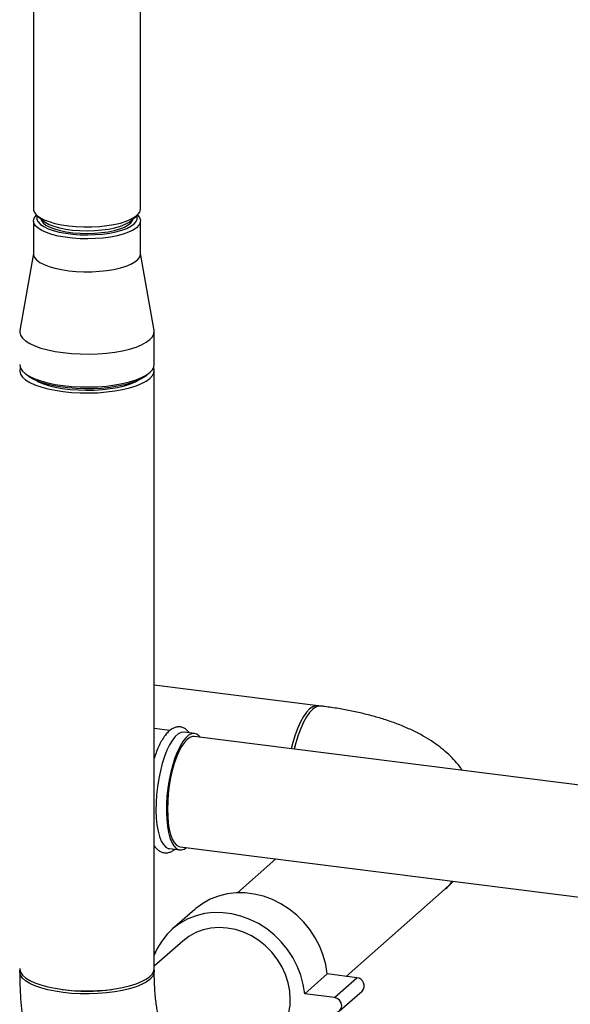
# Paper-space layout 'Blatt1' of a CAD drawing. Units: millimetres. Extents: x 0 to 5940, y 0 to 4200.
# Drawn here: x 4923 to 5067, y 1156 to 1414 of the extents above; entities that cross this region are included whole.
import ezdxf

# ---------------------------------------------------------------- set-up
doc = ezdxf.new("R2010")
doc.units = ezdxf.units.MM
doc.header["$LTSCALE"] = 10

psp = doc.layouts.new('Blatt1')

# ---------------------------------------------------------------- linework, layer by layer
at = {"color": 7, "linetype": 'Continuous', "lineweight": 30}
for p, q in [((4926.46, 1431.77), (4926.46, 1364.61)), ((4954.54, 1364.61), (4954.54, 1432.07)), ((4926.46, 1361.47), (4926.46, 1352.82)), ((4927.37, 1362.95), (4928.93, 1361.58)), ((4952.08, 1361.58), (4953.64, 1362.95)), ((4954.54, 1352.82), (4954.54, 1361.47)), ((4926.46, 1352.96), (4922.87, 1332.75)), ((4958.14, 1332.75), (4954.54, 1352.96)), ((4958.17, 1323.75), (4958.17, 1332.4)), ((4958.17, 1165.05), (4958.17, 1322.18)), ((4923.98, 1321.67), (4924.76, 1320.99)), ((4956.25, 1320.99), (4957.03, 1321.67)), ((5001.15, 1234.12), (4958.17, 1239.53)), ((4962.27, 1227.61), (4958.17, 1228.13)), ((4968.72, 1226.8), (4965.99, 1227.15)), ((5079.22, 1212.04), (4968.61, 1225.98)), ((4958.17, 1197.05), (4958.42, 1197.02)), ((4962.13, 1196.55), (4964.86, 1196.21)), ((4964.97, 1197.04), (5075.57, 1183.1)), ((4990.12, 1193.87), (4980.02, 1184.96)), ((5008.54, 1163), (5034.39, 1185.79)), ((4968.78, 1180.6), (4962.89, 1175.41)), ((4965.65, 1172.28), (4958.17, 1165.69)), ((4958.47, 1169.31), (4958.17, 1169.35)), ((4997.66, 1158.43), (5003.55, 1163.63)), ((5011.35, 1162.65), (5003.55, 1163.63)), ((5005.46, 1157.45), (5011.35, 1162.65)), ((5006.83, 1153.92), (5012.73, 1159.12)), ((5005.46, 1157.45), (4997.66, 1158.43))]:
    psp.add_line(p, q, dxfattribs=at)
at = {"color": 7, "linetype": 'Continuous', "lineweight": 30, "flags": 128}
for points in [[(4926.46, 1364.61), (4926.48, 1364.36), (4926.74, 1363.69), (4927.29, 1363.03), (4928.12, 1362.4), (4929.22, 1361.83), (4930.55, 1361.31), (4932.1, 1360.86), (4933.83, 1360.49), (4935.7, 1360.21), (4937.67, 1360.03), (4939.7, 1359.94), (4941.75, 1359.95), (4943.78, 1360.06), (4945.73, 1360.27), (4947.57, 1360.57), (4949.26, 1360.95), (4950.77, 1361.42), (4952.05, 1361.95), (4953.09, 1362.54), (4953.86, 1363.17), (4954.35, 1363.83), (4954.54, 1364.51), (4954.54, 1364.61)], [(4942.77, 1356.85), (4940.73, 1356.79), (4938.68, 1356.83), (4936.67, 1356.96), (4934.75, 1357.2), (4932.94, 1357.52), (4931.3, 1357.93), (4929.86, 1358.42), (4928.64, 1358.96), (4927.67, 1359.57), (4926.98, 1360.21), (4926.57, 1360.88), (4926.46, 1361.56), (4926.66, 1362.24), (4927.14, 1362.91), (4927.28, 1363.04)], [(4927.44, 1362.9), (4927.32, 1362.53), (4927.35, 1361.87), (4927.66, 1361.22), (4928.27, 1360.59), (4929.15, 1360), (4930.28, 1359.46), (4931.64, 1358.99), (4933.2, 1358.58), (4934.92, 1358.26), (4936.77, 1358.03), (4938.7, 1357.89), (4940.67, 1357.85), (4942.64, 1357.91)], [(4928.39, 1362.05), (4928.54, 1361.6), (4928.99, 1360.98), (4929.73, 1360.4), (4930.73, 1359.86), (4931.97, 1359.38), (4933.43, 1358.97), (4935.05, 1358.64), (4936.82, 1358.4), (4938.67, 1358.26), (4940.57, 1358.21), (4942.46, 1358.26), (4944.31, 1358.42), (4946.06, 1358.66), (4947.68, 1359), (4949.12, 1359.41), (4950.35, 1359.89), (4951.33, 1360.44), (4952.05, 1361.02), (4952.49, 1361.64), (4952.61, 1362.05)], [(4928.93, 1361.58), (4929.51, 1361.15), (4930.53, 1360.6), (4931.8, 1360.11), (4933.28, 1359.69), (4934.94, 1359.35), (4936.74, 1359.11), (4938.63, 1358.96), (4940.57, 1358.91), (4942.5, 1358.97), (4944.39, 1359.12), (4946.18, 1359.37), (4947.83, 1359.71), (4949.3, 1360.14), (4950.55, 1360.63), (4951.56, 1361.18), (4952.08, 1361.58)], [(4942.64, 1357.91), (4944.56, 1358.06), (4946.38, 1358.31), (4948.08, 1358.65), (4949.61, 1359.06), (4950.93, 1359.55), (4952.02, 1360.1), (4952.86, 1360.7), (4953.42, 1361.33), (4953.69, 1361.98), (4953.66, 1362.64), (4953.57, 1362.9)], [(4953.73, 1363.04), (4954.27, 1362.39), (4954.53, 1361.71), (4954.48, 1361.03), (4954.14, 1360.36), (4953.51, 1359.71), (4952.61, 1359.09), (4951.44, 1358.53), (4950.04, 1358.03), (4948.44, 1357.61), (4946.67, 1357.26), (4944.76, 1357.01), (4942.77, 1356.85)], [(4926.46, 1352.82), (4926.48, 1352.58), (4926.74, 1351.9), (4927.29, 1351.24), (4928.12, 1350.62), (4929.22, 1350.04), (4930.55, 1349.52), (4932.1, 1349.07), (4933.83, 1348.71), (4935.7, 1348.43), (4937.67, 1348.24), (4939.7, 1348.15), (4941.75, 1348.16), (4943.78, 1348.27), (4945.73, 1348.48), (4947.57, 1348.78), (4949.26, 1349.17), (4950.77, 1349.63), (4952.05, 1350.16), (4953.09, 1350.75), (4953.86, 1351.38), (4954.35, 1352.05), (4954.54, 1352.73), (4954.54, 1352.82)], [(4922.87, 1332.75), (4922.85, 1332.21), (4923.07, 1331.45), (4923.59, 1330.7), (4924.4, 1329.97), (4925.49, 1329.29), (4926.83, 1328.67), (4928.41, 1328.1), (4930.19, 1327.62), (4932.15, 1327.21), (4934.26, 1326.89), (4936.47, 1326.66), (4938.75, 1326.54), (4941.06, 1326.51), (4943.36, 1326.59), (4945.61, 1326.76), (4947.77, 1327.03), (4949.81, 1327.39), (4951.69, 1327.84), (4953.38, 1328.37), (4954.85, 1328.96), (4956.07, 1329.61), (4957.03, 1330.31), (4957.7, 1331.05), (4958.08, 1331.81), (4958.16, 1332.58), (4958.14, 1332.75)], [(4922.84, 1323.75), (4922.85, 1323.57), (4923.07, 1322.8), (4923.59, 1322.05), (4924.4, 1321.33), (4925.49, 1320.65), (4926.83, 1320.03), (4928.41, 1319.46), (4930.19, 1318.97), (4932.15, 1318.56), (4934.26, 1318.25), (4936.47, 1318.02), (4938.75, 1317.89), (4941.06, 1317.87), (4943.36, 1317.94), (4945.61, 1318.12), (4947.77, 1318.39), (4949.81, 1318.75), (4951.69, 1319.2), (4953.38, 1319.72), (4954.85, 1320.32), (4956.07, 1320.97), (4957.03, 1321.67), (4957.7, 1322.41), (4958.08, 1323.17), (4958.17, 1323.75)], [(4922.99, 1322.97), (4922.92, 1322.77), (4922.85, 1322), (4923.07, 1321.23), (4923.59, 1320.48), (4924.4, 1319.76), (4925.49, 1319.08), (4926.83, 1318.45), (4928.41, 1317.89), (4930.19, 1317.4), (4932.15, 1316.99), (4934.26, 1316.67), (4936.47, 1316.45), (4938.75, 1316.32), (4941.06, 1316.3), (4943.36, 1316.37), (4945.61, 1316.55), (4947.77, 1316.82), (4949.81, 1317.18), (4951.69, 1317.63), (4953.38, 1318.15), (4954.85, 1318.75), (4956.07, 1319.4), (4957.03, 1320.1), (4957.7, 1320.84), (4958.08, 1321.6), (4958.16, 1322.37), (4958.01, 1322.97)], [(4956.25, 1320.99), (4955.97, 1320.75), (4954.94, 1320.09), (4953.66, 1319.47), (4952.15, 1318.92), (4950.42, 1318.44), (4948.52, 1318.04), (4946.48, 1317.72), (4944.33, 1317.5), (4942.11, 1317.38), (4939.86, 1317.36), (4937.62, 1317.44), (4935.44, 1317.62), (4933.34, 1317.89), (4931.38, 1318.25), (4929.57, 1318.7), (4927.96, 1319.23), (4926.58, 1319.82), (4925.44, 1320.46), (4924.76, 1320.99)], [(4927.21, 1319.53), (4927.55, 1319.35), (4928.86, 1318.77), (4930.39, 1318.27), (4932.13, 1317.84), (4934.02, 1317.49), (4936.05, 1317.23), (4938.16, 1317.08), (4940.31, 1317.02), (4942.47, 1317.06), (4944.59, 1317.2), (4946.63, 1317.44), (4948.55, 1317.77), (4950.32, 1318.18), (4951.89, 1318.68), (4953.25, 1319.24), (4953.8, 1319.53)], [(5001.54, 1234.03), (5001.34, 1234.09), (5000.56, 1234.1), (4999.76, 1233.82), (4998.94, 1233.25), (4998.13, 1232.38), (4997.33, 1231.25), (4996.55, 1229.87), (4995.82, 1228.26), (4995.14, 1226.45), (4994.53, 1224.47), (4994.09, 1222.77)], [(4999.72, 1233.15), (4998.91, 1232.29), (4998.11, 1231.15), (4997.33, 1229.77), (4996.6, 1228.16), (4995.92, 1226.35), (4995.31, 1224.37), (4994.86, 1222.67)], [(4965.99, 1227.15), (4965.93, 1227.15), (4965.19, 1227.07), (4964.44, 1226.69), (4963.68, 1226.01), (4962.93, 1225.07), (4962.2, 1223.86), (4961.5, 1222.43), (4960.86, 1220.78), (4960.28, 1218.97), (4959.77, 1217.01), (4959.34, 1214.96), (4959.01, 1212.84), (4958.77, 1210.7), (4958.64, 1208.59), (4958.61, 1206.54), (4958.69, 1204.59), (4958.88, 1202.79), (4959.16, 1201.16), (4959.54, 1199.74), (4960.01, 1198.55), (4960.56, 1197.63), (4961.17, 1196.98), (4961.84, 1196.62), (4962.13, 1196.55)], [(4970.27, 1225.77), (4969.99, 1226.09), (4969.35, 1226.6), (4968.65, 1226.81), (4967.92, 1226.72), (4967.17, 1226.34), (4966.41, 1225.67), (4965.66, 1224.72), (4964.93, 1223.52), (4964.23, 1222.08), (4963.59, 1220.44), (4963, 1218.62), (4962.49, 1216.67), (4962.07, 1214.61), (4961.74, 1212.49), (4961.5, 1210.36), (4961.37, 1208.25), (4961.34, 1206.2), (4961.42, 1204.25), (4961.61, 1202.44), (4961.89, 1200.81), (4962.27, 1199.39), (4962.74, 1198.21), (4963.29, 1197.28), (4963.9, 1196.63), (4964.57, 1196.27), (4965.29, 1196.21), (4966.03, 1196.44), (4966.62, 1196.83)], [(4968.61, 1225.98), (4968.24, 1225.98), (4967.52, 1225.76), (4966.79, 1225.26), (4966.06, 1224.47), (4965.34, 1223.42), (4964.65, 1222.12), (4964, 1220.62), (4963.41, 1218.92), (4962.89, 1217.07), (4962.45, 1215.12), (4962.1, 1213.08), (4961.84, 1211.02), (4961.69, 1208.96), (4961.63, 1206.96), (4961.69, 1205.05), (4961.84, 1203.27), (4962.1, 1201.66), (4962.45, 1200.25), (4962.89, 1199.07), (4963.41, 1198.14), (4964, 1197.48), (4964.65, 1197.11), (4964.97, 1197.04)], [(4968.61, 1225.98), (4968.24, 1225.98), (4967.52, 1225.76), (4966.79, 1225.26), (4966.06, 1224.47), (4965.34, 1223.42), (4964.65, 1222.12), (4964, 1220.62), (4963.41, 1218.92), (4962.89, 1217.07), (4962.45, 1215.12), (4962.1, 1213.08), (4961.84, 1211.02), (4961.69, 1208.96), (4961.63, 1206.96), (4961.69, 1205.05), (4961.84, 1203.27), (4962.1, 1201.66), (4962.45, 1200.25), (4962.89, 1199.07), (4963.41, 1198.14), (4964, 1197.48), (4964.65, 1197.11), (4964.97, 1197.04)], [(4995.11, 1223.64), (4995, 1223.26), (4994.85, 1222.67)], [(5034.39, 1185.79), (5035.81, 1187.25), (5036.43, 1188.03)], [(5003.55, 1163.63), (5003.18, 1166.08), (5002.53, 1168.5), (5001.62, 1170.86), (5000.44, 1173.12), (4999.03, 1175.27), (4997.4, 1177.26), (4995.57, 1179.07), (4993.57, 1180.67), (4991.42, 1182.05), (4989.16, 1183.17), (4986.82, 1184.04), (4984.43, 1184.62), (4982.02, 1184.93), (4979.63, 1184.94), (4977.29, 1184.67), (4975.03, 1184.11), (4972.88, 1183.28), (4970.88, 1182.18), (4969.05, 1180.83), (4968.78, 1180.6)], [(4997.66, 1158.43), (4997.29, 1160.88), (4996.64, 1163.3), (4995.72, 1165.66), (4994.55, 1167.93), (4993.14, 1170.07), (4991.51, 1172.06), (4989.68, 1173.87), (4987.68, 1175.48), (4985.53, 1176.85), (4983.27, 1177.98), (4980.93, 1178.84), (4978.54, 1179.43), (4976.13, 1179.73), (4973.73, 1179.75), (4971.39, 1179.47), (4969.13, 1178.92), (4966.99, 1178.08), (4964.99, 1176.98), (4963.16, 1175.64), (4961.52, 1174.06), (4960.11, 1172.27), (4958.94, 1170.29), (4958.17, 1168.57)], [(4993.86, 1156.95), (4993.72, 1159.14), (4993.29, 1161.33), (4992.6, 1163.48), (4991.64, 1165.56), (4990.44, 1167.52), (4989.02, 1169.34), (4987.39, 1170.98), (4985.59, 1172.41), (4983.66, 1173.62), (4981.61, 1174.58), (4979.49, 1175.27), (4977.33, 1175.69), (4975.17, 1175.82), (4973.05, 1175.66), (4971.01, 1175.22), (4969.07, 1174.5), (4967.27, 1173.51), (4965.65, 1172.28)], [(4922.84, 1165.05), (4922.85, 1164.86), (4923.07, 1164.1), (4923.59, 1163.35), (4924.4, 1162.63), (4925.49, 1161.95), (4926.83, 1161.32), (4928.41, 1160.76), (4930.19, 1160.27), (4932.15, 1159.86), (4934.26, 1159.54), (4936.47, 1159.32), (4938.75, 1159.19), (4941.06, 1159.16), (4943.36, 1159.24), (4945.61, 1159.41), (4947.77, 1159.68), (4949.81, 1160.04), (4951.69, 1160.49), (4953.38, 1161.02), (4954.85, 1161.61), (4956.07, 1162.27), (4957.03, 1162.97), (4957.7, 1163.7), (4958.08, 1164.46), (4958.17, 1165.05)], [(4958.13, 1164.66), (4958.16, 1164.45), (4958.08, 1163.68), (4957.7, 1162.92), (4957.03, 1162.18), (4956.07, 1161.48), (4954.85, 1160.83), (4953.38, 1160.23), (4951.69, 1159.71), (4949.81, 1159.26), (4947.77, 1158.9), (4945.61, 1158.63), (4943.36, 1158.45), (4941.06, 1158.38), (4938.75, 1158.4), (4936.47, 1158.53), (4934.26, 1158.75), (4932.15, 1159.07), (4930.19, 1159.48), (4928.41, 1159.97), (4926.83, 1160.53), (4925.49, 1161.16), (4924.4, 1161.84), (4923.59, 1162.56), (4923.07, 1163.31), (4922.85, 1164.08), (4922.88, 1164.66)], [(5005.46, 1153.52), (5006.2, 1153.58), (5006.83, 1153.92), (5007.26, 1154.51), (5007.41, 1155.24), (5007.26, 1156.01), (5006.83, 1156.7), (5006.2, 1157.21), (5005.46, 1157.45)]]:
    psp.add_lwpolyline(points, dxfattribs=at)
at = {"color": 7, "linetype": 'Continuous', "lineweight": 30}
for centre, radius, start, end in [((5001.77, 1231.2), 2.82, 86.6735, 136.4078), ((5025.56, 1196.39), 13.79, 310.5995, 322.6166), ((5011.17, 1160.54), 2.11, 317.6817, 85.0029), ((4940.5, 1203.01), 43.92, 261.4735, 278.5265), ((4979.12, 1156.7), 14.74, 312.1806, 0.9551)]:
    psp.add_arc(centre, radius, start, end, dxfattribs=at)
for points, knots in [([(5039.03, 1217.1), (5038.9, 1217.31), (5038.33, 1218.18), (5037.14, 1219.58), (5035.47, 1221.31), (5033.58, 1222.95), (5031.46, 1224.52), (5029.07, 1226.02), (5026.39, 1227.44), (5023.43, 1228.77), (5020.25, 1229.97), (5016.92, 1231.03), (5013.52, 1231.94), (5010.05, 1232.71), (5006.53, 1233.37), (5003.81, 1233.78), (5002.27, 1233.98), (5001.93, 1234.02)], [0, 0, 0, 0, 0.017811, 0.075368, 0.135185, 0.198143, 0.265249, 0.337462, 0.415193, 0.497476, 0.581686, 0.664741, 0.745831, 0.825013, 0.902612, 0.978973, 1, 1, 1, 1]), ([(4967.4, 1226.97), (4967.18, 1227.23), (4966.77, 1227.73), (4966.01, 1228.25), (4965.18, 1228.55), (4964.29, 1228.58), (4963.42, 1228.36), (4962.59, 1227.92), (4961.78, 1227.25), (4960.97, 1226.31), (4960.2, 1225.13), (4959.46, 1223.73), (4958.79, 1222.15), (4958.36, 1221), (4958.18, 1220.35), (4958.17, 1220.33)], [0, 0, 0, 0, 0.082105, 0.156779, 0.227313, 0.302152, 0.375425, 0.451435, 0.53456, 0.625223, 0.719334, 0.812721, 0.904912, 0.996183, 1, 1, 1, 1]), ([(4958.17, 1197.35), (4958.18, 1197.33), (4958.37, 1196.98), (4958.82, 1196.48), (4959.54, 1195.87), (4960.37, 1195.51), (4961.26, 1195.39), (4962.15, 1195.56), (4962.9, 1195.89), (4963.33, 1196.23), (4963.52, 1196.38)], [0, 0, 0, 0, 0.00901, 0.17219, 0.319963, 0.457502, 0.604271, 0.746062, 0.890297, 1, 1, 1, 1]), ([(5034.68, 1186.05), (5035.17, 1186.49), (5035.86, 1187.1), (5036.48, 1187.81), (5036.66, 1188.01)], [0, 0, 0, 0, 0.714906, 1, 1, 1, 1]), ([(4922.84, 1164.26), (4922.84, 1163.63), (4922.85, 1161.8), (4922.95, 1158.8), (4923.18, 1155.3), (4923.53, 1151.85), (4924.03, 1148.45), (4924.67, 1145.09), (4925.5, 1141.77), (4926.5, 1138.61), (4927.65, 1135.71), (4928.91, 1133.13), (4930.28, 1130.81), (4931.75, 1128.73), (4933.34, 1126.87), (4935.04, 1125.2), (4936.86, 1123.73), (4938.79, 1122.45), (4940.9, 1121.35), (4943.17, 1120.44), (4945.58, 1119.79), (4948, 1119.41), (4950.41, 1119.31), (4952.79, 1119.46), (4955.1, 1119.85), (4957.35, 1120.47), (4959.52, 1121.31), (4961.6, 1122.35), (4963.6, 1123.6), (4965.16, 1124.76), (4966.04, 1125.53), (4966.33, 1125.77)], [0, 0, 0, 0, 0.021746, 0.063413, 0.105521, 0.148317, 0.192008, 0.236841, 0.283076, 0.330845, 0.374253, 0.414893, 0.452568, 0.487749, 0.521012, 0.552852, 0.58366, 0.613731, 0.643288, 0.67552, 0.707041, 0.737941, 0.768392, 0.79853, 0.828521, 0.858558, 0.88886, 0.919685, 0.951351, 0.984253, 1, 1, 1, 1]), ([(4960.06, 1149.89), (4960.06, 1149.88), (4960.07, 1149.87), (4959.96, 1150.09), (4959.79, 1150.55), (4959.56, 1151.27), (4959.31, 1152.23), (4959.04, 1153.45), (4958.79, 1154.93), (4958.56, 1156.64), (4958.37, 1158.58), (4958.24, 1160.72), (4958.18, 1162.65), (4958.17, 1163.86), (4958.17, 1164.26)], [0, 0, 0, 0, 0.039374, 0.115349, 0.193894, 0.275734, 0.361279, 0.450659, 0.543775, 0.640358, 0.740038, 0.842398, 0.947009, 1, 1, 1, 1])]:
    psp.add_open_spline(points, degree=3, knots=knots, dxfattribs=at)

doc.saveas('drawing.dxf')
